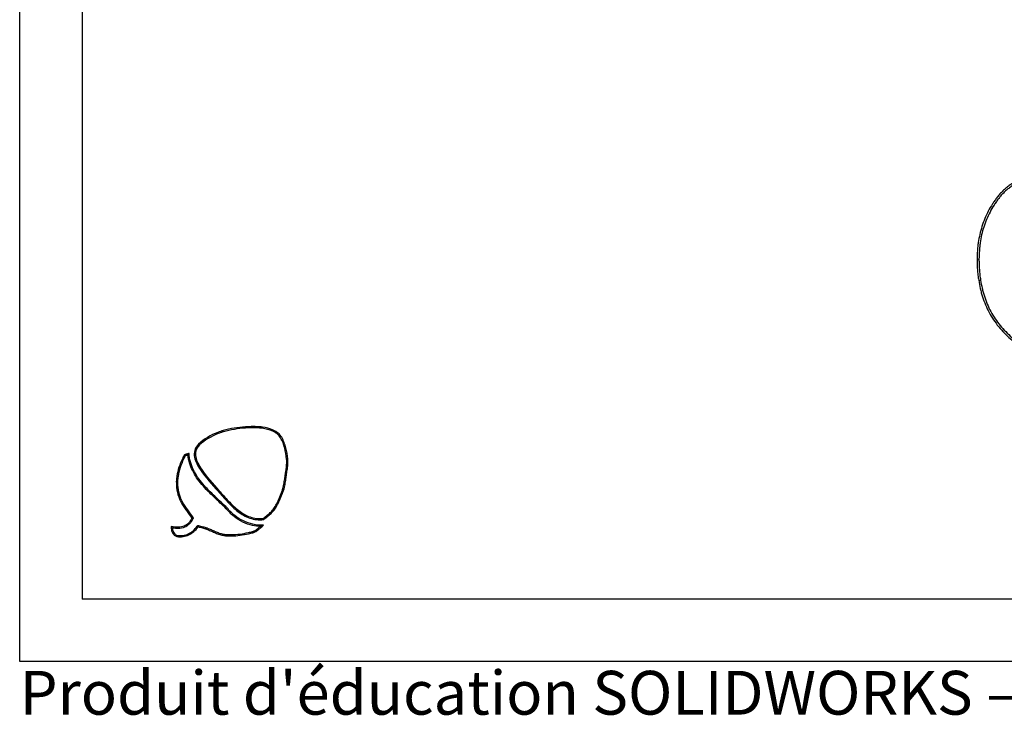
# Paper-space layout '_Arrière' of a CAD drawing. Units: millimetres. Extents: x -251 to 23, y -76 to 108.
# Drawn here: x -251 to -143, y -76 to 2 of the extents above; entities that cross this region are included whole.
import ezdxf

# ---------------------------------------------------------------- set-up
doc = ezdxf.new("R2010")
doc.units = ezdxf.units.MM
doc.styles.add('SLDTEXTSTYLE0', font='TXT', dxfattribs={"width": 0.7, "bigfont": 'bigfont'})

psp = doc.layouts.new('_Arrière')

# ---------------------------------------------------------------- linework, layer by layer
at = {"color": 7, "linetype": 'Continuous', "lineweight": 25}
for p, q in [((-251.39, -69.05), (-251.39, 108.32)), ((-244.5, 101.43), (-244.5, -62.16)), ((-145.84, -24.62), (-145.63, -24.63)), ((-145.66, -26.97), (-145.45, -26.94)), ((-232.27, -53.21), (-232.42, -53.22)), ((-231.76, -54.02), (-231.71, -54.17)), ((16.2, -62.16), (-244.5, -62.16)), ((23.09, -69.05), (-251.39, -69.05))]:
    psp.add_line(p, q, dxfattribs=at)
at = {"color": 7, "linetype": 'Continuous', "lineweight": 25, "flags": 128}
for points in [[(-228.62, -52.18), (-228.59, -52.15), (-228.56, -52.13), (-228.52, -52.09)], [(-234.04, -55.12), (-234.06, -55.17), (-234.08, -55.25)]]:
    psp.add_lwpolyline(points, dxfattribs=at)
at = {"color": 7, "linetype": 'Continuous', "lineweight": 25}
for centre, radius, start, end in [((-145.22, 36.95), 119.16, 223.4826, 223.547), ((-202.15, -43.94), 24.25, 202.5647, 202.8939)]:
    psp.add_arc(centre, radius, start, end, dxfattribs=at)
for points, knots in [([(-137.07, -15.1), (-137.07, -15.1), (-137.07, -15.1), (-137.07, -15.1), (-137.22, -15.1), (-137.37, -15.1), (-137.68, -15.11), (-137.83, -15.11), (-138.13, -15.12), (-138.29, -15.14), (-138.59, -15.17), (-138.74, -15.18), (-139.04, -15.23), (-139.19, -15.25), (-139.42, -15.29), (-139.49, -15.31), (-139.64, -15.34), (-139.72, -15.36), (-139.87, -15.4), (-139.94, -15.42), (-140.09, -15.46), (-140.16, -15.48), (-140.31, -15.52), (-140.38, -15.55), (-140.53, -15.59), (-140.6, -15.62), (-140.74, -15.68), (-140.82, -15.7), (-140.96, -15.76), (-141.03, -15.79), (-141.24, -15.89), (-141.38, -15.95), (-141.65, -16.1), (-141.78, -16.17), (-141.98, -16.3), (-142.05, -16.34), (-142.17, -16.43), (-142.24, -16.47), (-142.36, -16.56), (-142.42, -16.61), (-142.54, -16.7), (-142.6, -16.75), (-142.72, -16.85), (-142.78, -16.9), (-142.89, -17.01), (-142.95, -17.06), (-143.06, -17.17), (-143.11, -17.22), (-143.22, -17.33), (-143.27, -17.39), (-143.38, -17.5), (-143.43, -17.56), (-143.53, -17.68), (-143.57, -17.74), (-143.67, -17.86), (-143.71, -17.93), (-143.8, -18.05), (-143.85, -18.11), (-143.98, -18.3), (-144.06, -18.42), (-144.31, -18.81), (-144.46, -19.07), (-144.75, -19.61), (-144.87, -19.89), (-145.11, -20.45), (-145.21, -20.74), (-145.39, -21.32), (-145.47, -21.62), (-145.61, -22.21), (-145.67, -22.51), (-145.73, -22.96), (-145.75, -23.11), (-145.78, -23.41), (-145.8, -23.57), (-145.83, -24.02), (-145.84, -24.32), (-145.84, -24.62), (-145.84, -24.62), (-145.84, -24.62), (-145.84, -24.62)], [-0.000196, -0.000196, -0.000196, -0.000196, 0, 0, 0, 0.03125, 0.03125, 0.0625, 0.0625, 0.09375, 0.09375, 0.125, 0.125, 0.15625, 0.15625, 0.171875, 0.171875, 0.1875, 0.1875, 0.203125, 0.203125, 0.21875, 0.21875, 0.234375, 0.234375, 0.25, 0.25, 0.265625, 0.265625, 0.28125, 0.28125, 0.3125, 0.3125, 0.34375, 0.34375, 0.359375, 0.359375, 0.375, 0.375, 0.390625, 0.390625, 0.40625, 0.40625, 0.421875, 0.421875, 0.4375, 0.4375, 0.453125, 0.453125, 0.46875, 0.46875, 0.484375, 0.484375, 0.5, 0.5, 0.515625, 0.515625, 0.53125, 0.53125, 0.5625, 0.5625, 0.625, 0.625, 0.6875, 0.6875, 0.75, 0.75, 0.8125, 0.8125, 0.875, 0.875, 0.90625, 0.90625, 0.9375, 0.9375, 1, 1, 1, 1.000305, 1.000305, 1.000305, 1.000305]), ([(-137.07, -15.31), (-137.22, -15.31), (-137.37, -15.31), (-137.67, -15.32), (-137.82, -15.32), (-138.12, -15.34), (-138.27, -15.35), (-138.57, -15.38), (-138.71, -15.4), (-139.01, -15.44), (-139.16, -15.46), (-139.38, -15.5), (-139.45, -15.52), (-139.6, -15.55), (-139.67, -15.57), (-139.81, -15.6), (-139.88, -15.62), (-140.03, -15.66), (-140.1, -15.68), (-140.24, -15.73), (-140.32, -15.75), (-140.46, -15.8), (-140.53, -15.82), (-140.67, -15.87), (-140.74, -15.9), (-140.87, -15.96), (-140.94, -15.99), (-141.15, -16.08), (-141.28, -16.14), (-141.55, -16.28), (-141.68, -16.36), (-141.87, -16.48), (-141.93, -16.52), (-142.05, -16.6), (-142.11, -16.64), (-142.23, -16.73), (-142.29, -16.78), (-142.41, -16.87), (-142.47, -16.92), (-142.58, -17.01), (-142.64, -17.06), (-142.75, -17.16), (-142.8, -17.21), (-142.91, -17.32), (-142.96, -17.37), (-143.07, -17.48), (-143.12, -17.53), (-143.22, -17.64), (-143.27, -17.7), (-143.36, -17.82), (-143.41, -17.87), (-143.5, -17.99), (-143.54, -18.05), (-143.63, -18.17), (-143.67, -18.23), (-143.8, -18.42), (-143.89, -18.54), (-144.13, -18.92), (-144.28, -19.18), (-144.55, -19.71), (-144.68, -19.98), (-144.91, -20.53), (-145.01, -20.81), (-145.19, -21.38), (-145.27, -21.67), (-145.4, -22.25), (-145.46, -22.55), (-145.52, -22.99), (-145.54, -23.14), (-145.57, -23.43), (-145.58, -23.58), (-145.61, -24.03), (-145.62, -24.33), (-145.63, -24.63)], [0, 0, 0, 0, 0.03125, 0.03125, 0.0625, 0.0625, 0.09375, 0.09375, 0.125, 0.125, 0.15625, 0.15625, 0.171875, 0.171875, 0.1875, 0.1875, 0.203125, 0.203125, 0.21875, 0.21875, 0.234375, 0.234375, 0.25, 0.25, 0.265625, 0.265625, 0.28125, 0.28125, 0.3125, 0.3125, 0.34375, 0.34375, 0.359375, 0.359375, 0.375, 0.375, 0.390625, 0.390625, 0.40625, 0.40625, 0.421875, 0.421875, 0.4375, 0.4375, 0.453125, 0.453125, 0.46875, 0.46875, 0.484375, 0.484375, 0.5, 0.5, 0.515625, 0.515625, 0.53125, 0.53125, 0.5625, 0.5625, 0.625, 0.625, 0.6875, 0.6875, 0.75, 0.75, 0.8125, 0.8125, 0.875, 0.875, 0.90625, 0.90625, 0.9375, 0.9375, 1, 1, 1, 1]), ([(-145.84, -24.62), (-145.84, -24.63), (-145.84, -24.63), (-145.84, -24.63), (-145.84, -24.82), (-145.84, -25.02), (-145.83, -25.41), (-145.82, -25.6), (-145.79, -25.99), (-145.78, -26.19), (-145.73, -26.59), (-145.7, -26.78), (-145.66, -26.97), (-145.66, -26.97), (-145.66, -26.97), (-145.66, -26.97)], [-0.001887, -0.001887, -0.001887, -0.001887, 0, 0, 0, 0.25, 0.25, 0.5, 0.5, 0.75, 0.75, 1, 1, 1, 1.000441, 1.000441, 1.000441, 1.000441]), ([(-145.63, -24.63), (-145.63, -24.82), (-145.63, -25.01), (-145.61, -25.4), (-145.6, -25.59), (-145.58, -25.98), (-145.56, -26.17), (-145.52, -26.55), (-145.49, -26.74), (-145.45, -26.94)], [0, 0, 0, 0, 0.25, 0.25, 0.5, 0.5, 0.75, 0.75, 1, 1, 1, 1]), ([(-145.66, -26.97), (-145.66, -26.97), (-145.66, -26.97), (-145.66, -26.97), (-145.61, -27.27), (-145.56, -27.58), (-145.45, -28.04), (-145.42, -28.19), (-145.33, -28.5), (-145.29, -28.65), (-145.14, -29.09), (-145.03, -29.39), (-144.79, -29.97), (-144.66, -30.25), (-144.36, -30.8), (-144.2, -31.07), (-143.85, -31.59), (-143.66, -31.85), (-143.26, -32.34), (-143.05, -32.57), (-142.62, -33.02), (-142.39, -33.23), (-141.91, -33.64), (-141.67, -33.84), (-141.16, -34.21), (-140.9, -34.38), (-140.36, -34.7), (-140.08, -34.85), (-139.51, -35.12), (-139.22, -35.24), (-138.63, -35.45), (-138.34, -35.55), (-137.88, -35.67), (-137.73, -35.7), (-137.42, -35.77), (-137.27, -35.79), (-136.96, -35.85), (-136.8, -35.87), (-136.49, -35.91), (-136.33, -35.93), (-135.86, -35.97), (-135.55, -35.97), (-135.25, -35.98), (-135.24, -35.98), (-135.24, -35.98), (-135.24, -35.98)], [-0.000069, -0.000069, -0.000069, -0.000069, 0, 0, 0, 0.0625, 0.0625, 0.09375, 0.09375, 0.125, 0.125, 0.1875, 0.1875, 0.25, 0.25, 0.3125, 0.3125, 0.375, 0.375, 0.4375, 0.4375, 0.5, 0.5, 0.5625, 0.5625, 0.625, 0.625, 0.6875, 0.6875, 0.75, 0.75, 0.8125, 0.8125, 0.84375, 0.84375, 0.875, 0.875, 0.90625, 0.90625, 0.9375, 0.9375, 1, 1, 1, 1.000253, 1.000253, 1.000253, 1.000253]), ([(-145.45, -26.94), (-145.4, -27.24), (-145.35, -27.54), (-145.25, -27.99), (-145.21, -28.14), (-145.13, -28.44), (-145.09, -28.58), (-144.94, -29.02), (-144.84, -29.31), (-144.6, -29.88), (-144.47, -30.15), (-144.17, -30.7), (-144.02, -30.96), (-143.67, -31.47), (-143.49, -31.72), (-143.1, -32.2), (-142.9, -32.42), (-142.47, -32.86), (-142.24, -33.07), (-141.78, -33.48), (-141.54, -33.67), (-141.04, -34.03), (-140.78, -34.2), (-140.26, -34.51), (-139.98, -34.66), (-139.43, -34.92), (-139.15, -35.04), (-138.57, -35.25), (-138.27, -35.34), (-137.83, -35.46), (-137.68, -35.49), (-137.38, -35.56), (-137.23, -35.59), (-136.92, -35.64), (-136.77, -35.66), (-136.47, -35.7), (-136.31, -35.72), (-135.86, -35.75), (-135.55, -35.76), (-135.24, -35.77)], [0, 0, 0, 0, 0.0625, 0.0625, 0.09375, 0.09375, 0.125, 0.125, 0.1875, 0.1875, 0.25, 0.25, 0.3125, 0.3125, 0.375, 0.375, 0.4375, 0.4375, 0.5, 0.5, 0.5625, 0.5625, 0.625, 0.625, 0.6875, 0.6875, 0.75, 0.75, 0.8125, 0.8125, 0.84375, 0.84375, 0.875, 0.875, 0.90625, 0.90625, 0.9375, 0.9375, 1, 1, 1, 1]), ([(-224.49, -53.38), (-224.3, -53.23), (-224.14, -53.09), (-223.91, -52.91), (-223.84, -52.85), (-223.71, -52.73), (-223.65, -52.67), (-223.47, -52.49), (-223.37, -52.37), (-223.22, -52.15), (-223.17, -52.08), (-223.07, -51.91), (-223.02, -51.82), (-222.92, -51.64), (-222.88, -51.54), (-222.78, -51.32), (-222.73, -51.21), (-222.62, -50.98), (-222.57, -50.86), (-222.49, -50.67), (-222.47, -50.61), (-222.44, -50.53), (-222.43, -50.51), (-222.42, -50.49), (-222.42, -50.48), (-222.41, -50.46), (-222.41, -50.45), (-222.39, -50.41), (-222.38, -50.38), (-222.32, -50.23), (-222.28, -50.11), (-222.22, -49.88), (-222.19, -49.77), (-222.13, -49.45), (-222.1, -49.25), (-222.04, -48.87), (-222.02, -48.69), (-221.97, -48.32), (-221.94, -48.13), (-221.9, -47.92), (-221.9, -47.9), (-221.89, -47.89), (-221.89, -47.88), (-221.89, -47.87), (-221.89, -47.86), (-221.88, -47.83), (-221.88, -47.8), (-221.87, -47.73), (-221.86, -47.68), (-221.84, -47.52), (-221.83, -47.42), (-221.82, -47.11), (-221.82, -46.9), (-221.87, -46.27), (-221.95, -45.86), (-222.07, -45.41), (-222.08, -45.36), (-222.11, -45.26), (-222.12, -45.21), (-222.17, -45.06), (-222.2, -44.96), (-222.31, -44.67), (-222.4, -44.47), (-222.62, -44.12), (-222.75, -43.96), (-222.95, -43.79), (-222.99, -43.76), (-223.04, -43.73), (-223.04, -43.73), (-223.05, -43.72), (-223.06, -43.72), (-223.07, -43.71), (-223.09, -43.7), (-223.12, -43.68), (-223.14, -43.67), (-223.25, -43.6), (-223.34, -43.55), (-223.81, -43.34), (-224.22, -43.23), (-224.84, -43.15), (-225.05, -43.13), (-225.31, -43.13), (-225.36, -43.12), (-225.47, -43.12), (-225.52, -43.12), (-225.67, -43.12), (-225.78, -43.12), (-226.3, -43.13), (-226.71, -43.16), (-227.54, -43.25), (-227.96, -43.31), (-228.56, -43.45), (-228.76, -43.5), (-229.01, -43.57), (-229.06, -43.58), (-229.16, -43.62), (-229.21, -43.63), (-229.36, -43.68), (-229.46, -43.72), (-230.33, -44.05), (-231.05, -44.51), (-231.68, -45.05)], [0, 0, 0, 0, 0.03125, 0.03125, 0.046875, 0.046875, 0.0625, 0.0625, 0.09375, 0.09375, 0.109375, 0.109375, 0.125, 0.125, 0.140625, 0.140625, 0.15625, 0.15625, 0.171875, 0.171875, 0.179688, 0.179688, 0.181641, 0.181641, 0.182617, 0.182617, 0.183594, 0.183594, 0.1875, 0.1875, 0.203125, 0.203125, 0.21875, 0.21875, 0.25, 0.25, 0.28125, 0.28125, 0.3125, 0.3125, 0.314453, 0.314453, 0.31543, 0.31543, 0.316406, 0.316406, 0.320312, 0.320312, 0.328125, 0.328125, 0.34375, 0.34375, 0.375, 0.375, 0.4375, 0.4375, 0.445312, 0.445312, 0.453125, 0.453125, 0.46875, 0.46875, 0.5, 0.5, 0.53125, 0.53125, 0.539062, 0.539062, 0.540039, 0.540039, 0.541016, 0.541016, 0.542969, 0.542969, 0.546875, 0.546875, 0.5625, 0.5625, 0.625, 0.625, 0.65625, 0.65625, 0.664062, 0.664062, 0.671875, 0.671875, 0.6875, 0.6875, 0.75, 0.75, 0.8125, 0.8125, 0.84375, 0.84375, 0.851562, 0.851562, 0.859375, 0.859375, 0.875, 0.875, 1, 1, 1, 1]), ([(-224.54, -53.25), (-224.37, -53.11), (-224.21, -52.98), (-224, -52.81), (-223.93, -52.75), (-223.8, -52.63), (-223.74, -52.58), (-223.57, -52.41), (-223.47, -52.29), (-223.33, -52.08), (-223.28, -52.01), (-223.19, -51.85), (-223.14, -51.76), (-223.04, -51.58), (-223, -51.48), (-222.9, -51.27), (-222.85, -51.16), (-222.75, -50.92), (-222.69, -50.8), (-222.62, -50.62), (-222.59, -50.55), (-222.56, -50.48), (-222.55, -50.46), (-222.54, -50.44), (-222.54, -50.43), (-222.53, -50.41), (-222.53, -50.4), (-222.51, -50.37), (-222.5, -50.34), (-222.45, -50.19), (-222.41, -50.07), (-222.35, -49.85), (-222.32, -49.74), (-222.26, -49.43), (-222.23, -49.23), (-222.17, -48.86), (-222.15, -48.67), (-222.1, -48.3), (-222.07, -48.11), (-222.03, -47.89), (-222.03, -47.88), (-222.03, -47.86), (-222.02, -47.85), (-222.02, -47.84), (-222.02, -47.84), (-222.02, -47.81), (-222.01, -47.78), (-222, -47.71), (-221.99, -47.66), (-221.97, -47.51), (-221.97, -47.41), (-221.95, -47.11), (-221.95, -46.9), (-222, -46.29), (-222.08, -45.89), (-222.19, -45.44), (-222.21, -45.39), (-222.24, -45.3), (-222.25, -45.25), (-222.29, -45.1), (-222.33, -45.01), (-222.43, -44.72), (-222.52, -44.53), (-222.73, -44.2), (-222.85, -44.05), (-223.03, -43.9), (-223.07, -43.87), (-223.11, -43.84), (-223.12, -43.84), (-223.13, -43.83), (-223.13, -43.83), (-223.15, -43.82), (-223.16, -43.81), (-223.19, -43.79), (-223.21, -43.78), (-223.31, -43.72), (-223.4, -43.67), (-223.85, -43.47), (-224.25, -43.36), (-224.86, -43.28), (-225.06, -43.27), (-225.31, -43.26), (-225.36, -43.26), (-225.47, -43.26), (-225.52, -43.26), (-225.67, -43.26), (-225.78, -43.26), (-226.29, -43.27), (-226.7, -43.29), (-227.52, -43.38), (-227.93, -43.45), (-228.53, -43.58), (-228.73, -43.63), (-228.98, -43.7), (-229.03, -43.71), (-229.12, -43.74), (-229.17, -43.76), (-229.31, -43.81), (-229.41, -43.84), (-230.26, -44.17), (-230.97, -44.62), (-231.58, -45.14)], [0.0017196, 0.0017196, 0.0017196, 0.0017196, 0.03125, 0.03125, 0.046875, 0.046875, 0.0625, 0.0625, 0.09375, 0.09375, 0.109375, 0.109375, 0.125, 0.125, 0.140625, 0.140625, 0.15625, 0.15625, 0.171875, 0.171875, 0.1796875, 0.1796875, 0.1816406, 0.1816406, 0.1826172, 0.1826172, 0.1835938, 0.1835938, 0.1875, 0.1875, 0.203125, 0.203125, 0.21875, 0.21875, 0.25, 0.25, 0.28125, 0.28125, 0.3125, 0.3125, 0.3144531, 0.3144531, 0.3154297, 0.3154297, 0.3164062, 0.3164062, 0.3203125, 0.3203125, 0.328125, 0.328125, 0.34375, 0.34375, 0.375, 0.375, 0.4375, 0.4375, 0.4453125, 0.4453125, 0.453125, 0.453125, 0.46875, 0.46875, 0.5, 0.5, 0.53125, 0.53125, 0.5390625, 0.5390625, 0.5400391, 0.5400391, 0.5410156, 0.5410156, 0.5429688, 0.5429688, 0.546875, 0.546875, 0.5625, 0.5625, 0.625, 0.625, 0.65625, 0.65625, 0.6640625, 0.6640625, 0.671875, 0.671875, 0.6875, 0.6875, 0.75, 0.75, 0.8125, 0.8125, 0.84375, 0.84375, 0.8515625, 0.8515625, 0.859375, 0.859375, 0.875, 0.875, 0.9996508, 0.9996508, 0.9996508, 0.9996508]), ([(-231.68, -45.05), (-231.9, -45.28), (-232.03, -45.52), (-232.16, -46), (-232.16, -46.24), (-232.07, -46.73), (-231.98, -46.97), (-231.75, -47.44), (-231.61, -47.67), (-230.88, -48.77), (-230.21, -49.49), (-229.35, -50.45), (-229.18, -50.64), (-228.83, -51.04), (-228.65, -51.23), (-228.11, -51.81), (-227.73, -52.17), (-226.93, -52.8), (-226.5, -53.05), (-225.56, -53.38), (-225.05, -53.44), (-224.49, -53.38)], [0, 0, 0, 0, 0.0625, 0.0625, 0.125, 0.125, 0.1875, 0.1875, 0.25, 0.25, 0.5, 0.5, 0.5625, 0.5625, 0.625, 0.625, 0.75, 0.75, 0.875, 0.875, 1, 1, 1, 1]), ([(-231.58, -45.14), (-231.79, -45.36), (-231.91, -45.58), (-232.03, -46.01), (-232.03, -46.23), (-231.94, -46.69), (-231.86, -46.92), (-231.63, -47.37), (-231.5, -47.6), (-230.78, -48.68), (-230.11, -49.4), (-229.25, -50.36), (-229.08, -50.55), (-228.73, -50.95), (-228.55, -51.14), (-228.01, -51.71), (-227.64, -52.08), (-226.85, -52.68), (-226.44, -52.93), (-225.54, -53.24), (-225.07, -53.3), (-224.54, -53.25)], [0.0004626, 0.0004626, 0.0004626, 0.0004626, 0.0625, 0.0625, 0.125, 0.125, 0.1875, 0.1875, 0.25, 0.25, 0.5, 0.5, 0.5625, 0.5625, 0.625, 0.625, 0.75, 0.75, 0.875, 0.875, 0.9970302, 0.9970302, 0.9970302, 0.9970302]), ([(-232.72, -46.08), (-232.76, -46.09), (-232.8, -46.11), (-232.88, -46.13), (-232.93, -46.14), (-233.02, -46.16), (-233.06, -46.17), (-233.12, -46.19), (-233.14, -46.2), (-233.18, -46.22), (-233.19, -46.23), (-233.23, -46.25), (-233.24, -46.26), (-233.27, -46.29), (-233.28, -46.3), (-233.3, -46.32), (-233.3, -46.33), (-233.3, -46.34), (-233.3, -46.34), (-233.31, -46.34), (-233.31, -46.34), (-233.31, -46.34), (-233.31, -46.34), (-233.31, -46.34), (-233.31, -46.35), (-233.31, -46.36), (-233.32, -46.37), (-233.33, -46.39), (-233.34, -46.41), (-233.39, -46.51), (-233.42, -46.58), (-233.6, -46.96), (-233.73, -47.28), (-233.94, -47.93), (-234.02, -48.26), (-234.08, -48.68), (-234.09, -48.76), (-234.1, -48.87), (-234.11, -48.89), (-234.11, -48.93), (-234.11, -48.95), (-234.12, -49.01), (-234.12, -49.05), (-234.13, -49.26), (-234.12, -49.43), (-234.09, -49.94), (-234.03, -50.28), (-233.92, -50.69), (-233.89, -50.77), (-233.85, -50.89), (-233.84, -50.93), (-233.82, -50.99), (-233.81, -51.01), (-233.79, -51.05), (-233.79, -51.07), (-233.72, -51.24), (-233.65, -51.39), (-233.48, -51.69), (-233.39, -51.83), (-233.2, -52.11), (-233.11, -52.25), (-232.81, -52.66), (-232.6, -52.94), (-232.42, -53.22)], [0, 0, 0, 0, 0.015625, 0.015625, 0.03125, 0.03125, 0.046875, 0.046875, 0.054688, 0.054688, 0.0625, 0.0625, 0.070312, 0.070312, 0.078125, 0.078125, 0.080078, 0.080078, 0.081055, 0.081055, 0.081299, 0.081299, 0.081543, 0.081543, 0.082031, 0.082031, 0.085938, 0.085938, 0.09375, 0.09375, 0.125, 0.125, 0.25, 0.25, 0.375, 0.375, 0.40625, 0.40625, 0.414062, 0.414062, 0.421875, 0.421875, 0.4375, 0.4375, 0.5, 0.5, 0.625, 0.625, 0.65625, 0.65625, 0.671875, 0.671875, 0.679688, 0.679688, 0.6875, 0.6875, 0.75, 0.75, 0.8125, 0.8125, 0.875, 0.875, 1, 1, 1, 1]), ([(-232.84, -46.26), (-232.88, -46.26), (-232.91, -46.27), (-232.98, -46.29), (-233.02, -46.3), (-233.07, -46.32), (-233.09, -46.32), (-233.12, -46.34), (-233.13, -46.34), (-233.15, -46.36), (-233.16, -46.36), (-233.17, -46.38), (-233.18, -46.38), (-233.18, -46.39), (-233.18, -46.39), (-233.18, -46.4), (-233.19, -46.4), (-233.19, -46.4), (-233.19, -46.4), (-233.19, -46.4), (-233.19, -46.4), (-233.19, -46.4), (-233.19, -46.41), (-233.19, -46.42), (-233.2, -46.42), (-233.21, -46.45), (-233.22, -46.47), (-233.27, -46.56), (-233.3, -46.64), (-233.48, -47.02), (-233.6, -47.33), (-233.81, -47.96), (-233.89, -48.29), (-233.95, -48.7), (-233.96, -48.78), (-233.97, -48.88), (-233.97, -48.9), (-233.98, -48.94), (-233.98, -48.96), (-233.98, -49.02), (-233.98, -49.06), (-233.99, -49.27), (-233.99, -49.43), (-233.96, -49.92), (-233.9, -50.25), (-233.79, -50.65), (-233.76, -50.73), (-233.72, -50.85), (-233.71, -50.88), (-233.69, -50.94), (-233.68, -50.96), (-233.67, -51), (-233.66, -51.02), (-233.6, -51.19), (-233.53, -51.33), (-233.37, -51.62), (-233.28, -51.76), (-233.1, -52.04), (-233, -52.17), (-232.7, -52.59), (-232.49, -52.86), (-232.31, -53.15), (-232.29, -53.17), (-232.28, -53.19), (-232.27, -53.21)], [0.0193972, 0.0193972, 0.0193972, 0.0193972, 0.03125, 0.03125, 0.046875, 0.046875, 0.0546875, 0.0546875, 0.0625, 0.0625, 0.0703125, 0.0703125, 0.078125, 0.078125, 0.0800781, 0.0800781, 0.0810547, 0.0810547, 0.0812988, 0.0812988, 0.081543, 0.081543, 0.0820312, 0.0820312, 0.0859375, 0.0859375, 0.09375, 0.09375, 0.125, 0.125, 0.25, 0.25, 0.375, 0.375, 0.40625, 0.40625, 0.4140625, 0.4140625, 0.421875, 0.421875, 0.4375, 0.4375, 0.5, 0.5, 0.625, 0.625, 0.65625, 0.65625, 0.671875, 0.671875, 0.6796875, 0.6796875, 0.6875, 0.6875, 0.75, 0.75, 0.8125, 0.8125, 0.875, 0.875, 1, 1, 1, 1.0086705, 1.0086705, 1.0086705, 1.0086705]), ([(-232.84, -46.26), (-232.83, -46.24), (-232.82, -46.22), (-232.8, -46.2), (-232.79, -46.18), (-232.78, -46.16), (-232.76, -46.14), (-232.75, -46.12), (-232.73, -46.1), (-232.72, -46.08)], [0, 0, 0, 0, 0.001193897, 0.001193897, 0.001193897, 0.002513775, 0.002513775, 0.002513775, 0.00383367, 0.00383367, 0.00383367, 0.00383367]), ([(-228.62, -52.18), (-229.04, -51.76), (-229.51, -51.34), (-230.43, -50.46), (-230.89, -50), (-231.72, -49.03), (-232.08, -48.51), (-232.61, -47.42), (-232.78, -46.86), (-232.84, -46.26)], [0.0009174, 0.0009174, 0.0009174, 0.0009174, 0.25, 0.25, 0.5, 0.5, 0.75, 0.75, 0.9786899, 0.9786899, 0.9786899, 0.9786899]), ([(-228.52, -52.09), (-228.95, -51.67), (-229.42, -51.24), (-230.34, -50.37), (-230.8, -49.91), (-231.61, -48.95), (-231.97, -48.44), (-232.51, -47.33), (-232.68, -46.73), (-232.72, -46.08)], [0, 0, 0, 0, 0.25, 0.25, 0.5, 0.5, 0.75, 0.75, 1, 1, 1, 1]), ([(-224.52, -54.01), (-224.92, -54.01), (-225.31, -53.97), (-226.05, -53.81), (-226.4, -53.69), (-227.07, -53.37), (-227.38, -53.17), (-227.98, -52.69), (-228.26, -52.41), (-228.52, -52.09)], [0, 0, 0, 0, 0.25, 0.25, 0.5, 0.5, 0.75, 0.75, 1, 1, 1, 1]), ([(-224.88, -54.13), (-225.17, -54.12), (-225.44, -54.08), (-226.09, -53.94), (-226.45, -53.81), (-227.13, -53.48), (-227.46, -53.28), (-228.07, -52.79), (-228.35, -52.5), (-228.62, -52.18)], [0.0741481, 0.0741481, 0.0741481, 0.0741481, 0.25, 0.25, 0.5, 0.5, 0.75, 0.75, 0.9986796, 0.9986796, 0.9986796, 0.9986796]), ([(-234.68, -54.15), (-234.69, -54.28), (-234.68, -54.41), (-234.64, -54.64), (-234.6, -54.74), (-234.5, -54.93), (-234.44, -55.01), (-234.28, -55.15), (-234.19, -55.2), (-234.08, -55.25)], [0, 0, 0, 0, 0.25, 0.25, 0.5, 0.5, 0.75, 0.75, 1, 1, 1, 1]), ([(-232.42, -53.22), (-232.52, -53.44), (-232.64, -53.62), (-232.92, -53.92), (-233.09, -54.03), (-233.46, -54.18), (-233.67, -54.22), (-234.14, -54.24), (-234.4, -54.21), (-234.68, -54.15)], [0, 0, 0, 0, 0.25, 0.25, 0.5, 0.5, 0.75, 0.75, 1, 1, 1, 1]), ([(-234.55, -54.31), (-234.57, -54.29), (-234.58, -54.27), (-234.6, -54.24), (-234.63, -54.21), (-234.65, -54.18), (-234.68, -54.15)], [0, 0, 0, 0, 0.001538438, 0.001538438, 0.001538438, 0.003833361, 0.003833361, 0.003833361, 0.003833361]), ([(-232.27, -53.21), (-232.28, -53.23), (-232.29, -53.26), (-232.3, -53.28), (-232.4, -53.51), (-232.53, -53.7), (-232.84, -54.02), (-233.02, -54.15), (-233.43, -54.31), (-233.66, -54.36), (-234.11, -54.37), (-234.32, -54.35), (-234.55, -54.31)], [-0.0238133, -0.0238133, -0.0238133, -0.0238133, 0, 0, 0, 0.25, 0.25, 0.5, 0.5, 0.75, 0.75, 0.9527282, 0.9527282, 0.9527282, 0.9527282]), ([(-234.08, -55.25), (-233.83, -55.28), (-233.6, -55.28), (-233.16, -55.22), (-232.95, -55.16), (-232.55, -54.98), (-232.37, -54.86), (-232.02, -54.56), (-231.86, -54.38), (-231.71, -54.17)], [0, 0, 0, 0, 0.25, 0.25, 0.5, 0.5, 0.75, 0.75, 1, 1, 1, 1]), ([(-234.04, -55.12), (-233.81, -55.15), (-233.6, -55.15), (-233.19, -55.09), (-232.99, -55.04), (-232.62, -54.87), (-232.45, -54.75), (-232.12, -54.47), (-231.96, -54.3), (-231.82, -54.09), (-231.8, -54.07), (-231.78, -54.04), (-231.76, -54.02)], [0.006981, 0.006981, 0.006981, 0.006981, 0.25, 0.25, 0.5, 0.5, 0.75, 0.75, 1, 1, 1, 1.031055, 1.031055, 1.031055, 1.031055]), ([(-231.76, -54.02), (-231.73, -54.03), (-231.7, -54.03), (-231.67, -54.04), (-231.52, -54.08), (-231.37, -54.12), (-231.13, -54.18), (-231.05, -54.2), (-230.94, -54.24), (-230.9, -54.25), (-230.82, -54.28), (-230.78, -54.29), (-230.59, -54.36), (-230.44, -54.42), (-230.14, -54.55), (-229.99, -54.62), (-229.7, -54.75), (-229.56, -54.81), (-229.27, -54.91), (-229.12, -54.95), (-228.9, -55), (-228.83, -55.01), (-228.74, -55.02), (-228.73, -55.02), (-228.72, -55.02), (-228.72, -55.02), (-228.72, -55.02), (-228.71, -55.02), (-228.71, -55.02), (-228.7, -55.02), (-228.68, -55.02), (-228.66, -55.02), (-228.6, -55.03), (-228.56, -55.03), (-228.37, -55.04), (-228.21, -55.04), (-227.43, -55.03), (-226.8, -54.95), (-226.03, -54.77), (-225.88, -54.74), (-225.72, -54.69), (-225.71, -54.69), (-225.71, -54.69), (-225.7, -54.69), (-225.7, -54.69), (-225.7, -54.69), (-225.69, -54.69), (-225.68, -54.68), (-225.65, -54.68), (-225.64, -54.67), (-225.59, -54.65), (-225.56, -54.64), (-225.46, -54.59), (-225.4, -54.56), (-225.28, -54.47), (-225.22, -54.43), (-225.1, -54.33), (-225.04, -54.27), (-224.95, -54.19), (-224.92, -54.16), (-224.88, -54.13)], [-0.0123562, -0.0123562, -0.0123562, -0.0123562, 0, 0, 0, 0.0625, 0.0625, 0.09375, 0.09375, 0.109375, 0.109375, 0.125, 0.125, 0.1875, 0.1875, 0.25, 0.25, 0.3125, 0.3125, 0.375, 0.375, 0.40625, 0.40625, 0.4101562, 0.4101562, 0.4111328, 0.4111328, 0.4121094, 0.4121094, 0.4140625, 0.4140625, 0.421875, 0.421875, 0.4375, 0.4375, 0.5, 0.5, 0.75, 0.75, 0.8125, 0.8125, 0.8144531, 0.8144531, 0.8154297, 0.8154297, 0.8164062, 0.8164062, 0.8203125, 0.8203125, 0.828125, 0.828125, 0.84375, 0.84375, 0.875, 0.875, 0.90625, 0.90625, 0.9375, 0.9375, 0.9540415, 0.9540415, 0.9540415, 0.9540415]), ([(-231.71, -54.17), (-231.55, -54.21), (-231.4, -54.25), (-231.17, -54.31), (-231.09, -54.33), (-230.98, -54.36), (-230.94, -54.38), (-230.86, -54.4), (-230.83, -54.41), (-230.64, -54.48), (-230.49, -54.55), (-230.19, -54.67), (-230.05, -54.74), (-229.75, -54.87), (-229.61, -54.93), (-229.31, -55.04), (-229.15, -55.08), (-228.92, -55.13), (-228.85, -55.14), (-228.76, -55.15), (-228.75, -55.15), (-228.73, -55.15), (-228.73, -55.15), (-228.73, -55.15), (-228.72, -55.15), (-228.72, -55.15), (-228.71, -55.15), (-228.69, -55.16), (-228.67, -55.16), (-228.61, -55.16), (-228.57, -55.16), (-228.37, -55.18), (-228.21, -55.18), (-227.41, -55.17), (-226.77, -55.08), (-226, -54.9), (-225.84, -54.87), (-225.68, -54.82), (-225.68, -54.82), (-225.67, -54.82), (-225.67, -54.82), (-225.66, -54.82), (-225.66, -54.82), (-225.65, -54.81), (-225.64, -54.81), (-225.61, -54.8), (-225.59, -54.8), (-225.54, -54.78), (-225.5, -54.76), (-225.4, -54.71), (-225.33, -54.67), (-225.2, -54.58), (-225.14, -54.53), (-225.01, -54.43), (-224.95, -54.37), (-224.83, -54.27), (-224.77, -54.21), (-224.65, -54.11), (-224.58, -54.06), (-224.52, -54.01)], [0, 0, 0, 0, 0.0625, 0.0625, 0.09375, 0.09375, 0.109375, 0.109375, 0.125, 0.125, 0.1875, 0.1875, 0.25, 0.25, 0.3125, 0.3125, 0.375, 0.375, 0.40625, 0.40625, 0.410156, 0.410156, 0.411133, 0.411133, 0.412109, 0.412109, 0.414062, 0.414062, 0.421875, 0.421875, 0.4375, 0.4375, 0.5, 0.5, 0.75, 0.75, 0.8125, 0.8125, 0.814453, 0.814453, 0.81543, 0.81543, 0.816406, 0.816406, 0.820312, 0.820312, 0.828125, 0.828125, 0.84375, 0.84375, 0.875, 0.875, 0.90625, 0.90625, 0.9375, 0.9375, 0.96875, 0.96875, 1, 1, 1, 1]), ([(-224.88, -54.13), (-224.84, -54.12), (-224.8, -54.11), (-224.76, -54.09), (-224.72, -54.08), (-224.68, -54.07), (-224.64, -54.05), (-224.6, -54.04), (-224.56, -54.03), (-224.52, -54.01)], [0, 0, 0, 0, 0.001426306, 0.001426306, 0.001426306, 0.002636512, 0.002636512, 0.002636512, 0.003846806, 0.003846806, 0.003846806, 0.003846806]), ([(-234.55, -54.31), (-234.54, -54.38), (-234.54, -54.44), (-234.51, -54.6), (-234.48, -54.69), (-234.39, -54.85), (-234.34, -54.92), (-234.21, -55.03), (-234.13, -55.08), (-234.04, -55.12)], [0.106222, 0.106222, 0.106222, 0.106222, 0.25, 0.25, 0.5, 0.5, 0.75, 0.75, 0.9847689, 0.9847689, 0.9847689, 0.9847689])]:
    psp.add_open_spline(points, degree=3, knots=knots, dxfattribs=at)

# ---------------------------------------------------------------- texts
at = {"color": 7, "linetype": 'Continuous', "insert": (-251.39, -70.07), "char_height": 4.8336, "attachment_point": 1, "style": 'SLDTEXTSTYLE0'}
psp.add_mtext("Produit d'éducation SOLIDWORKS – A titre éducatif uniquement.", dxfattribs=at)

doc.saveas('drawing.dxf')
